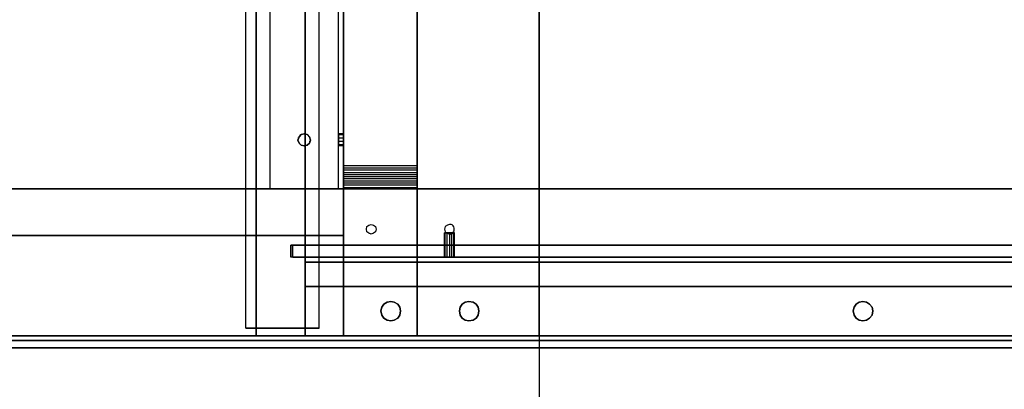
# Model space of a CAD drawing. Extents: x -138 to 788, y 15 to 1082.
# Drawn here: x 630 to 671, y 729 to 744 of the extents above; entities that cross this region are included whole.
import ezdxf

# ---------------------------------------------------------------- set-up
doc = ezdxf.new("R2010")
doc.units = 0
doc.layers.add('EBENE_1', color=160, linetype='Continuous')

msp = doc.modelspace()

# ---------------------------------------------------------------- linework, layer by layer
at = {"layer": 'EBENE_1', "color": 7}
for p, q in [((642.684, 731.099), (642.684, 826.095)), ((639.678, 731.099), (639.678, 823.089)), ((643.679, 791.657), (643.679, 737.724)), ((640.673, 736.793), (640.673, 756.795)), ((643.467, 736.793), (643.467, 756.795)), ((643.679, 736.793), (643.679, 756.795)), ((641.922, 738.994), (641.922, 739.015)), ((641.922, 738.994), (641.922, 739.015)), ((642.07, 739.036), (642.07, 739.058)), ((642.07, 739.036), (642.07, 739.058)), ((642.07, 739.036), (642.07, 739.058)), ((642.218, 738.994), (642.218, 739.015)), ((642.218, 738.994), (642.218, 739.015)), ((643.679, 739.036), (643.467, 739.036)), ((643.679, 739.036), (643.679, 739.058)), ((641.837, 738.867), (641.837, 738.888)), ((641.837, 738.867), (641.837, 738.888)), ((641.837, 738.719), (641.837, 738.74)), ((641.837, 738.719), (641.837, 738.74)), ((641.922, 738.592), (641.922, 738.613)), ((641.922, 738.592), (641.922, 738.613)), ((642.218, 738.592), (642.218, 738.613)), ((642.218, 738.592), (642.218, 738.613)), ((642.303, 738.867), (642.303, 738.888)), ((642.303, 738.867), (642.303, 738.888)), ((642.303, 738.719), (642.303, 738.74)), ((642.303, 738.719), (642.303, 738.74)), ((643.679, 738.994), (643.467, 738.994)), ((643.679, 738.994), (643.467, 738.994)), ((643.679, 738.867), (643.467, 738.867)), ((643.679, 738.867), (643.467, 738.867)), ((643.679, 738.719), (643.467, 738.719)), ((643.679, 738.719), (643.467, 738.719)), ((642.07, 738.55), (642.07, 738.571)), ((642.07, 738.55), (642.07, 738.571)), ((642.07, 738.549), (642.07, 738.571)), ((642.07, 738.549), (642.07, 738.571)), ((643.679, 738.592), (643.467, 738.592)), ((643.679, 738.592), (643.467, 738.592)), ((643.467, 738.549), (643.467, 738.571)), ((643.679, 738.549), (643.467, 738.549)), ((643.679, 737.724), (643.679, 737.745)), ((643.679, 737.724), (643.679, 736.835)), ((646.685, 737.724), (643.679, 737.724)), ((646.685, 737.64), (643.679, 737.64)), ((646.685, 737.555), (643.679, 737.555)), ((646.685, 737.449), (643.679, 737.449)), ((646.685, 737.724), (646.685, 737.745)), ((646.685, 737.364), (643.679, 737.364)), ((646.685, 737.28), (643.679, 737.28)), ((646.685, 737.195), (643.679, 737.195)), ((646.685, 737.11), (643.679, 737.11)), ((646.685, 737.026), (643.679, 737.026)), ((640.673, 736.793), (640.673, 736.814)), ((640.673, 736.793), (640.673, 736.814)), ((642.113, 736.793), (642.113, 736.814)), ((642.113, 736.793), (642.113, 733.788)), ((687.113, 736.793), (642.113, 736.793)), ((642.113, 736.793), (642.113, 733.788)), ((687.113, 736.793), (642.113, 736.793)), ((643.467, 736.793), (643.467, 736.814)), ((643.467, 736.793), (643.467, 736.814)), ((646.685, 736.941), (643.679, 736.941)), ((643.679, 736.835), (643.679, 736.856)), ((643.679, 736.835), (643.679, 730.782)), ((643.679, 736.793), (643.679, 736.814)), ((643.679, 736.793), (643.679, 736.814)), ((643.679, 736.793), (643.679, 736.814)), ((643.679, 736.793), (643.679, 736.814)), ((643.679, 736.793), (643.679, 734.888)), ((646.685, 736.835), (646.685, 736.856)), ((593.684, 734.888), (643.679, 734.888)), ((643.679, 734.888), (643.679, 734.909)), ((643.679, 734.888), (643.679, 734.909)), ((643.679, 734.888), (643.679, 734.909)), ((643.679, 734.888), (643.679, 734.909)), ((643.679, 734.888), (643.679, 734.909)), ((642.113, 734.486), (642.113, 733.999)), ((642.113, 733.999), (642.113, 733.788)), ((687.113, 733.999), (642.113, 733.999)), ((642.113, 733.999), (642.113, 733.788)), ((687.113, 733.999), (642.113, 733.999)), ((642.113, 733.788), (642.113, 733.809)), ((642.113, 733.788), (642.113, 733.809)), ((642.113, 733.788), (642.113, 733.809)), ((642.113, 733.788), (642.113, 733.809)), ((642.113, 733.788), (642.113, 733.809)), ((642.113, 733.788), (642.113, 733.809)), ((642.113, 733.788), (642.113, 733.809)), ((642.113, 733.788), (642.113, 733.809)), ((645.605, 732.179), (645.605, 732.2)), ((645.605, 732.179), (645.605, 732.2)), ((645.605, 732.179), (645.605, 732.2)), ((645.605, 732.179), (645.605, 732.2)), ((648.801, 732.179), (648.801, 732.2)), ((648.801, 732.179), (648.801, 732.2)), ((648.801, 732.179), (648.801, 732.2)), ((648.801, 732.179), (648.801, 732.2)), ((664.909, 732.179), (664.909, 732.2)), ((664.909, 732.179), (664.909, 732.2)), ((664.909, 732.179), (664.909, 732.2)), ((664.909, 732.179), (664.909, 732.2)), ((645.203, 731.798), (645.203, 731.819)), ((646.007, 731.798), (646.007, 731.819)), ((646.007, 731.798), (646.007, 731.819)), ((646.007, 731.798), (646.007, 731.819)), ((648.421, 731.798), (648.421, 731.819)), ((649.204, 731.798), (649.204, 731.819)), ((649.204, 731.798), (649.204, 731.819)), ((649.204, 731.798), (649.204, 731.819)), ((664.507, 731.798), (664.507, 731.819)), ((665.312, 731.798), (665.312, 731.819)), ((665.312, 731.798), (665.312, 731.819)), ((665.312, 731.798), (665.312, 731.819)), ((645.605, 731.396), (645.605, 731.417)), ((645.605, 731.396), (645.605, 731.417)), ((645.605, 731.396), (645.605, 731.417)), ((645.605, 731.396), (645.605, 731.417)), ((648.801, 731.396), (648.801, 731.417)), ((648.801, 731.396), (648.801, 731.417)), ((648.801, 731.396), (648.801, 731.417)), ((648.801, 731.396), (648.801, 731.417)), ((664.909, 731.396), (664.909, 731.417)), ((664.909, 731.396), (664.909, 731.417)), ((664.909, 731.396), (664.909, 731.417)), ((664.909, 731.396), (664.909, 731.417)), ((639.678, 731.099), (639.678, 731.12)), ((642.684, 731.099), (642.684, 731.12)), ((643.679, 730.782), (643.679, 730.803)), ((643.679, 730.781), (643.679, 730.803)), ((643.679, 730.781), (643.679, 730.803)), ((643.679, 730.781), (643.679, 730.803)), ((643.679, 730.781), (643.679, 730.803)), ((643.679, 730.781), (643.679, 730.803)), ((646.685, 730.781), (646.685, 730.803))]:
    msp.add_line(p, q, dxfattribs=at)
at = {"layer": 'EBENE_1', "color": 5}
for p in [(651.68, 821.798), (651.68, 730.782)]:
    msp.add_line(p, (651.68, 702.545), dxfattribs=at)
at = {"layer": 'EBENE_1', "color": 251}
for p, q in [((651.68, 730.782), (651.68, 821.798)), ((651.68, 821.798), (651.68, 730.782)), ((642.113, 730.782), (642.113, 790.789)), ((642.113, 790.789), (642.113, 730.782)), ((642.113, 734.486), (642.113, 756.542)), ((642.113, 756.542), (642.113, 734.486)), ((641.605, 733.999), (641.605, 734.486)), ((642.113, 734.486), (697.104, 734.486)), ((642.113, 730.782), (642.113, 732.793)), ((642.113, 730.782), (640.102, 730.782)), ((699.919, 730.782), (642.113, 730.782)), ((642.113, 730.782), (699.919, 730.782)), ((748.687, 730.782), (651.68, 730.782)), ((651.68, 730.782), (748.687, 730.782))]:
    msp.add_line(p, q, dxfattribs=at)
at = {"layer": 'EBENE_1', "color": 3}
msp.add_line((642.113, 733.999), (641.52, 733.999), dxfattribs=at)
at = {"layer": 'EBENE_1', "color": 7}
for points in [[(639.678, 731.099), (642.684, 731.099), (642.684, 826.095), (594.678, 826.095)], [(642.684, 731.099), (639.678, 731.099), (639.678, 823.089), (597.684, 823.089)], [(646.685, 730.782), (643.679, 730.782), (643.679, 793.795)], [(646.685, 793.795), (646.685, 730.782), (643.679, 730.782)], [(646.685, 737.724), (646.685, 791.657), (643.679, 791.657)], [(643.679, 730.781), (593.684, 730.781), (593.684, 760.288)], [(643.679, 730.781), (643.679, 760.288), (593.684, 760.288)], [(593.684, 730.781), (643.679, 730.781), (643.679, 760.288)], [(640.673, 736.793), (643.467, 736.793), (643.467, 756.795)], [(643.679, 736.793), (640.673, 736.793), (640.673, 756.795)], [(643.467, 736.793), (643.679, 736.793), (643.679, 756.795)], [(646.685, 736.835), (646.685, 737.724), (643.679, 737.724)], [(643.679, 736.793), (593.684, 736.793), (593.684, 734.888)], [(593.684, 736.793), (643.679, 736.793), (643.679, 734.888)], [(593.684, 736.793), (593.684, 734.888), (643.679, 734.888), (593.684, 734.888)], [(642.113, 736.793), (687.113, 736.793), (687.113, 733.788), (642.113, 733.788), (687.113, 733.788)], [(687.113, 736.793), (687.113, 733.788), (642.113, 733.788)], [(687.113, 736.793), (642.113, 736.793), (642.113, 733.788)], [(642.113, 736.793), (687.113, 736.793), (687.113, 733.788), (642.113, 733.788), (687.113, 733.788)], [(687.113, 736.793), (687.113, 733.788), (642.113, 733.788)], [(687.113, 736.793), (642.113, 736.793), (642.113, 733.788)], [(646.685, 730.782), (646.685, 736.835), (643.679, 736.835)], [(643.679, 730.781), (593.684, 730.781), (593.684, 734.888)], [(643.679, 730.781), (643.679, 734.888), (593.684, 734.888)], [(593.684, 730.781), (643.679, 730.781), (643.679, 734.888)], [(642.113, 733.999), (687.113, 733.999), (687.113, 733.788), (642.113, 733.788), (687.113, 733.788)], [(687.113, 733.999), (687.113, 733.788), (642.113, 733.788)], [(687.113, 733.999), (642.113, 733.999), (642.113, 733.788)], [(642.113, 733.999), (687.113, 733.999), (687.113, 733.788), (642.113, 733.788), (687.113, 733.788)], [(687.113, 733.999), (687.113, 733.788), (642.113, 733.788)], [(687.113, 733.999), (642.113, 733.999), (642.113, 733.788)]]:
    msp.add_lwpolyline(points, dxfattribs=at)
at = {"layer": 'EBENE_1', "color": 251}
for points in [[(642.113, 730.782), (642.113, 759.992), (640.102, 759.992), (640.102, 730.782)], [(642.113, 759.992), (642.113, 730.782), (640.102, 730.782), (640.102, 759.992)], [(641.605, 733.999), (697.104, 733.999), (697.104, 734.486), (641.605, 734.486)], [(697.104, 733.999), (641.605, 733.999), (641.605, 734.486), (697.104, 734.486)], [(697.104, 734.486), (642.113, 734.486), (695.707, 734.486)], [(699.707, 730.782), (642.113, 730.782), (642.113, 732.793), (699.707, 732.793)], [(642.113, 730.782), (699.707, 730.782), (699.707, 732.793), (642.113, 732.793)], [(746.486, 712.79), (746.486, 730.782), (486.517, 730.782)], [(746.486, 730.782), (486.517, 730.782), (486.517, 730.591)], [(746.486, 730.782), (746.486, 730.591), (486.517, 730.591)], [(486.517, 712.79), (486.517, 730.782), (746.486, 730.782)], [(486.517, 730.782), (746.486, 730.782), (746.486, 730.591)], [(486.517, 730.782), (486.517, 730.591), (746.486, 730.591)], [(746.486, 730.591), (486.517, 730.591), (486.517, 712.981)], [(486.517, 730.591), (746.486, 730.591), (746.486, 712.981)], [(491.512, 725.279), (733.68, 725.279), (733.68, 730.295), (491.512, 730.295)], [(733.68, 725.279), (491.512, 725.279), (491.512, 730.295), (733.68, 730.295)]]:
    msp.add_lwpolyline(points, dxfattribs=at)
at = {"layer": 'EBENE_1', "color": 7}
for points in [[(642.324, 738.783), (642.282, 738.91), (642.197, 739.015), (642.07, 739.036), (641.943, 739.015), (641.859, 738.91), (641.816, 738.783), (641.859, 738.655), (641.943, 738.571), (642.07, 738.55), (642.197, 738.571), (642.282, 738.655)], [(641.816, 738.783), (641.859, 738.91), (641.943, 739.015), (642.07, 739.036), (642.197, 739.015), (642.282, 738.91), (642.324, 738.783), (642.282, 738.655), (642.197, 738.571), (642.07, 738.55), (641.943, 738.571), (641.859, 738.655)], [(641.816, 738.782), (641.859, 738.909), (641.943, 739.015), (642.07, 739.036), (642.197, 739.015), (642.282, 738.909), (642.324, 738.782), (642.282, 738.655), (642.197, 738.571), (642.07, 738.549), (641.943, 738.571), (641.859, 738.655)], [(641.816, 738.782), (641.859, 738.909), (641.943, 739.015), (642.07, 739.036), (642.197, 739.015), (642.282, 738.909), (642.324, 738.782), (642.282, 738.655), (642.197, 738.571), (642.07, 738.549), (641.943, 738.571), (641.859, 738.655)], [(643.467, 738.782), (643.467, 739.036), (643.467, 738.549)], [(643.679, 738.782), (643.679, 739.036), (643.679, 738.549)], [(645.203, 731.798), (645.245, 731.946), (645.33, 732.073), (645.457, 732.158), (645.605, 732.179), (645.753, 732.158), (645.902, 732.073), (645.986, 731.946), (646.007, 731.798), (645.986, 731.629), (645.902, 731.501), (645.753, 731.417), (645.605, 731.396), (645.457, 731.417), (645.33, 731.501), (645.245, 731.629)], [(645.203, 731.798), (645.245, 731.946), (645.33, 732.073), (645.457, 732.158), (645.605, 732.179), (645.753, 732.158), (645.902, 732.073), (645.986, 731.946), (646.007, 731.798), (645.986, 731.629), (645.902, 731.501), (645.753, 731.417), (645.605, 731.396), (645.457, 731.417), (645.33, 731.501), (645.245, 731.629)], [(645.203, 731.798), (645.245, 731.946), (645.33, 732.073), (645.457, 732.158), (645.605, 732.179), (645.753, 732.158), (645.902, 732.073), (645.986, 731.946), (646.007, 731.798), (645.986, 731.629), (645.902, 731.501), (645.753, 731.417), (645.605, 731.396), (645.457, 731.417), (645.33, 731.501), (645.245, 731.629)], [(645.203, 731.798), (645.245, 731.946), (645.33, 732.073), (645.457, 732.158), (645.605, 732.179), (645.753, 732.158), (645.902, 732.073), (645.986, 731.946), (646.007, 731.798), (645.986, 731.629), (645.902, 731.501), (645.753, 731.417), (645.605, 731.396), (645.457, 731.417), (645.33, 731.501), (645.245, 731.629)], [(645.203, 731.798), (645.245, 731.946), (645.33, 732.073), (645.457, 732.158), (645.605, 732.179), (645.753, 732.158), (645.902, 732.073), (645.986, 731.946), (646.007, 731.798), (645.986, 731.629), (645.902, 731.501), (645.753, 731.417), (645.605, 731.396), (645.457, 731.417), (645.33, 731.501), (645.245, 731.629)], [(645.203, 731.798), (645.245, 731.946), (645.33, 732.073), (645.457, 732.158), (645.605, 732.179), (645.753, 732.158), (645.902, 732.073), (645.986, 731.946), (646.007, 731.798), (645.986, 731.629), (645.902, 731.501), (645.753, 731.417), (645.605, 731.396), (645.457, 731.417), (645.33, 731.501), (645.245, 731.629)], [(646.007, 731.798), (645.986, 731.946), (645.902, 732.073), (645.753, 732.158), (645.605, 732.179), (645.457, 732.158), (645.33, 732.073), (645.246, 731.946), (645.203, 731.798), (645.246, 731.629), (645.33, 731.501), (645.457, 731.417), (645.605, 731.396), (645.753, 731.417), (645.902, 731.501), (645.986, 731.629)], [(646.007, 731.798), (645.986, 731.946), (645.902, 732.073), (645.753, 732.158), (645.605, 732.179), (645.457, 732.158), (645.33, 732.073), (645.246, 731.946), (645.203, 731.798), (645.246, 731.629), (645.33, 731.501), (645.457, 731.417), (645.605, 731.396), (645.753, 731.417), (645.902, 731.501), (645.986, 731.629)], [(648.42, 731.798), (648.442, 731.946), (648.526, 732.073), (648.653, 732.158), (648.801, 732.179), (648.971, 732.158), (649.098, 732.073), (649.182, 731.946), (649.204, 731.798), (649.182, 731.629), (649.098, 731.501), (648.971, 731.417), (648.801, 731.396), (648.653, 731.417), (648.526, 731.501), (648.442, 731.629)], [(648.42, 731.798), (648.442, 731.946), (648.526, 732.073), (648.653, 732.158), (648.801, 732.179), (648.971, 732.158), (649.098, 732.073), (649.182, 731.946), (649.204, 731.798), (649.182, 731.629), (649.098, 731.501), (648.971, 731.417), (648.801, 731.396), (648.653, 731.417), (648.526, 731.501), (648.442, 731.629)], [(648.42, 731.798), (648.442, 731.946), (648.526, 732.073), (648.653, 732.158), (648.801, 732.179), (648.971, 732.158), (649.098, 732.073), (649.182, 731.946), (649.204, 731.798), (649.182, 731.629), (649.098, 731.501), (648.971, 731.417), (648.801, 731.396), (648.653, 731.417), (648.526, 731.501), (648.442, 731.629)], [(648.42, 731.798), (648.442, 731.946), (648.526, 732.073), (648.653, 732.158), (648.801, 732.179), (648.971, 732.158), (649.098, 732.073), (649.182, 731.946), (649.204, 731.798), (649.182, 731.629), (649.098, 731.501), (648.971, 731.417), (648.801, 731.396), (648.653, 731.417), (648.526, 731.501), (648.442, 731.629)], [(648.42, 731.798), (648.442, 731.946), (648.526, 732.073), (648.653, 732.158), (648.801, 732.179), (648.971, 732.158), (649.098, 732.073), (649.182, 731.946), (649.204, 731.798), (649.182, 731.629), (649.098, 731.501), (648.971, 731.417), (648.801, 731.396), (648.653, 731.417), (648.526, 731.501), (648.442, 731.629)], [(648.42, 731.798), (648.442, 731.946), (648.526, 732.073), (648.653, 732.158), (648.801, 732.179), (648.971, 732.158), (649.098, 732.073), (649.182, 731.946), (649.204, 731.798), (649.182, 731.629), (649.098, 731.501), (648.971, 731.417), (648.801, 731.396), (648.653, 731.417), (648.526, 731.501), (648.442, 731.629)], [(649.204, 731.798), (649.182, 731.946), (649.098, 732.073), (648.971, 732.158), (648.801, 732.179), (648.653, 732.158), (648.526, 732.073), (648.442, 731.946), (648.421, 731.798), (648.442, 731.629), (648.526, 731.501), (648.653, 731.417), (648.801, 731.396), (648.971, 731.417), (649.098, 731.501), (649.182, 731.629)], [(649.204, 731.798), (649.182, 731.946), (649.098, 732.073), (648.971, 732.158), (648.801, 732.179), (648.653, 732.158), (648.526, 732.073), (648.442, 731.946), (648.421, 731.798), (648.442, 731.629), (648.526, 731.501), (648.653, 731.417), (648.801, 731.396), (648.971, 731.417), (649.098, 731.501), (649.182, 731.629)], [(664.507, 731.798), (664.549, 731.946), (664.634, 732.073), (664.761, 732.158), (664.909, 732.179), (665.057, 732.158), (665.184, 732.073), (665.29, 731.946), (665.312, 731.798), (665.29, 731.629), (665.184, 731.501), (665.057, 731.417), (664.909, 731.396), (664.761, 731.417), (664.634, 731.501), (664.549, 731.629)], [(664.507, 731.798), (664.549, 731.946), (664.634, 732.073), (664.761, 732.158), (664.909, 732.179), (665.057, 732.158), (665.184, 732.073), (665.29, 731.946), (665.312, 731.798), (665.29, 731.629), (665.184, 731.501), (665.057, 731.417), (664.909, 731.396), (664.761, 731.417), (664.634, 731.501), (664.549, 731.629)], [(664.507, 731.798), (664.549, 731.946), (664.634, 732.073), (664.761, 732.158), (664.909, 732.179), (665.057, 732.158), (665.184, 732.073), (665.29, 731.946), (665.312, 731.798), (665.29, 731.629), (665.184, 731.501), (665.057, 731.417), (664.909, 731.396), (664.761, 731.417), (664.634, 731.501), (664.549, 731.629)], [(664.507, 731.798), (664.549, 731.946), (664.634, 732.073), (664.761, 732.158), (664.909, 732.179), (665.057, 732.158), (665.184, 732.073), (665.29, 731.946), (665.312, 731.798), (665.29, 731.629), (665.184, 731.501), (665.057, 731.417), (664.909, 731.396), (664.761, 731.417), (664.634, 731.501), (664.549, 731.629)], [(664.507, 731.798), (664.549, 731.946), (664.634, 732.073), (664.761, 732.158), (664.909, 732.179), (665.057, 732.158), (665.184, 732.073), (665.29, 731.946), (665.312, 731.798), (665.29, 731.629), (665.184, 731.501), (665.057, 731.417), (664.909, 731.396), (664.761, 731.417), (664.634, 731.501), (664.549, 731.629)], [(664.507, 731.798), (664.549, 731.946), (664.634, 732.073), (664.761, 732.158), (664.909, 732.179), (665.057, 732.158), (665.184, 732.073), (665.29, 731.946), (665.312, 731.798), (665.29, 731.629), (665.184, 731.501), (665.057, 731.417), (664.909, 731.396), (664.761, 731.417), (664.634, 731.501), (664.549, 731.629)], [(665.312, 731.798), (665.29, 731.946), (665.184, 732.073), (665.057, 732.158), (664.909, 732.179), (664.761, 732.158), (664.634, 732.073), (664.549, 731.946), (664.507, 731.798), (664.549, 731.629), (664.634, 731.501), (664.761, 731.417), (664.909, 731.396), (665.057, 731.417), (665.184, 731.501), (665.29, 731.629)], [(665.312, 731.798), (665.29, 731.946), (665.184, 732.073), (665.057, 732.158), (664.909, 732.179), (664.761, 732.158), (664.634, 732.073), (664.549, 731.946), (664.507, 731.798), (664.549, 731.629), (664.634, 731.501), (664.761, 731.417), (664.909, 731.396), (665.057, 731.417), (665.184, 731.501), (665.29, 731.629)]]:
    msp.add_lwpolyline(points, close=True, dxfattribs=at)
at = {"layer": 'EBENE_1', "color": 3}
for points in [[(644.61, 735.142), (644.632, 735.248), (644.716, 735.311), (644.801, 735.333), (644.907, 735.311), (644.991, 735.248), (645.013, 735.142), (644.991, 735.036), (644.907, 734.973), (644.801, 734.93), (644.716, 734.973), (644.632, 735.036)], [(644.61, 735.142), (644.632, 735.248), (644.716, 735.311), (644.801, 735.333), (644.907, 735.311), (644.991, 735.248), (645.013, 735.142), (644.991, 735.036), (644.907, 734.973), (644.801, 734.93), (644.716, 734.973), (644.632, 735.036)], [(641.52, 734.486), (641.52, 733.999), (641.52, 734.486), (642.113, 734.486)]]:
    msp.add_lwpolyline(points, close=True, dxfattribs=at)
for points in [[(647.828, 733.999), (647.807, 733.999), (647.807, 734.994), (647.828, 734.994)], [(647.807, 733.999), (647.828, 733.999), (647.828, 734.994), (647.807, 734.994)], [(647.828, 733.999), (647.807, 733.999), (647.807, 734.994), (647.828, 734.994)], [(647.807, 733.999), (647.828, 733.999), (647.828, 734.994), (647.807, 734.994)], [(647.912, 733.999), (647.828, 733.999), (647.828, 734.994), (647.912, 734.994)], [(647.828, 733.999), (647.912, 733.999), (647.912, 734.994), (647.828, 734.994)], [(647.912, 733.999), (647.828, 733.999), (647.828, 734.994), (647.912, 734.994)], [(647.828, 733.999), (647.912, 733.999), (647.912, 734.994), (647.828, 734.994)], [(648.018, 733.999), (647.912, 733.999), (647.912, 734.994), (648.018, 734.994)], [(647.912, 733.999), (648.018, 733.999), (648.018, 734.994), (647.912, 734.994)], [(648.018, 733.999), (647.912, 733.999), (647.912, 734.994), (648.018, 734.994)], [(647.912, 733.999), (648.018, 733.999), (648.018, 734.994), (647.912, 734.994)], [(648.018, 733.999), (648.103, 733.999), (648.103, 734.994), (648.018, 734.994)], [(648.103, 733.999), (648.018, 733.999), (648.018, 734.994), (648.103, 734.994)], [(648.018, 733.999), (648.103, 733.999), (648.103, 734.994), (648.018, 734.994)], [(648.103, 733.999), (648.018, 733.999), (648.018, 734.994), (648.103, 734.994)], [(648.103, 733.999), (648.188, 733.999), (648.188, 734.994), (648.103, 734.994)], [(648.188, 733.999), (648.103, 733.999), (648.103, 734.994), (648.188, 734.994)], [(648.103, 733.999), (648.188, 733.999), (648.188, 734.994), (648.103, 734.994)], [(648.188, 733.999), (648.103, 733.999), (648.103, 734.994), (648.188, 734.994)], [(648.188, 733.999), (648.209, 733.999), (648.209, 734.994), (648.188, 734.994)], [(648.209, 733.999), (648.188, 733.999), (648.188, 734.994), (648.209, 734.994)], [(648.188, 733.999), (648.209, 733.999), (648.209, 734.994), (648.188, 734.994)], [(648.209, 733.999), (648.188, 733.999), (648.188, 734.994), (648.209, 734.994)]]:
    msp.add_lwpolyline(points, dxfattribs=at)
msp.add_open_spline([(647.807, 735.142), (647.807, 735.142), (647.828, 735.248), (647.828, 735.248), (648.377, 735.612), (648.286, 734.64), (647.828, 735.036), (647.828, 735.036), (647.807, 735.142), (647.807, 735.142)], degree=3, knots=[0, 0, 0, 0, 1, 1, 1, 2, 2, 2, 3, 3, 3, 3], dxfattribs=at)
msp.add_open_spline([(647.807, 735.142), (647.807, 735.142), (647.828, 735.248), (647.828, 735.248), (648.377, 735.612), (648.286, 734.64), (647.828, 735.036), (647.828, 735.036), (647.807, 735.142), (647.807, 735.142)], degree=3, knots=[0, 0, 0, 0, 1, 1, 1, 2, 2, 2, 3, 3, 3, 3], dxfattribs=at)

doc.saveas('drawing.dxf')
